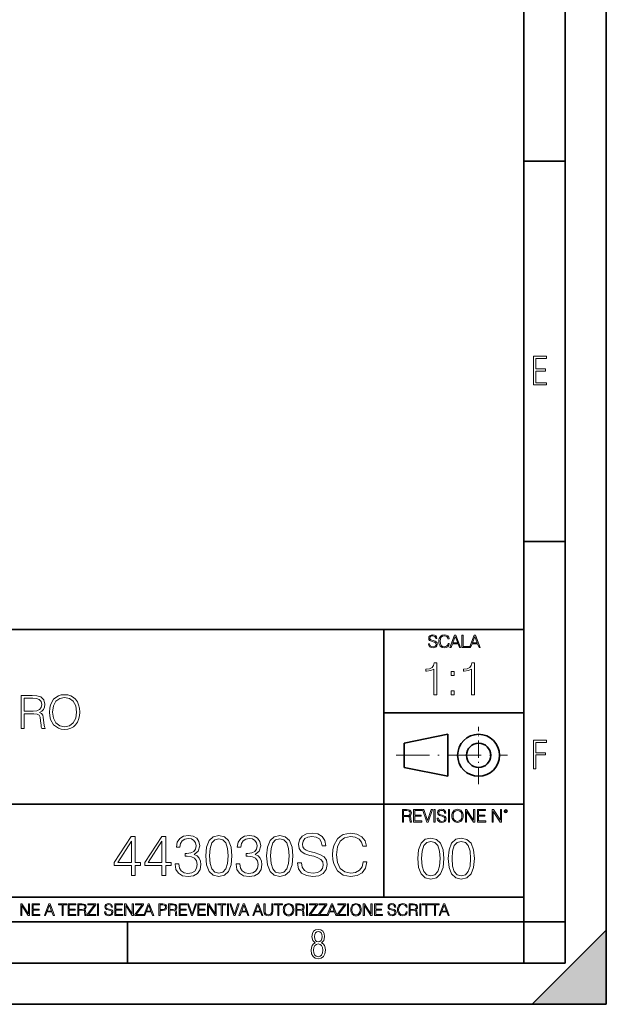
# Model space of a CAD drawing. Extents: x 0 to 420, y 0 to 297.
# Drawn here: x 349 to 420, y 0 to 120 of the extents above; entities that cross this region are included whole.
import ezdxf

# ---------------------------------------------------------------- set-up
doc = ezdxf.new("R2010")
doc.units = 0
doc.linetypes.add('DASHDOT', pattern=[18.5, 12, -3, 0.5, -3])

msp = doc.modelspace()

# ---------------------------------------------------------------- linework, layer by layer
at = {"color": 7, "lineweight": 35}
for p, q in [((420, 0), (420, 297)), ((420, 0), (420, 297)), ((415, 4.99976), (415, 292)), ((410, 9.99976), (410, 287)), ((410, 102.333), (415, 102.333)), ((410, 56.166401), (415, 56.166401)), ((234.999802, 45.500252), (410, 45.500252)), ((393, 13.00025), (393, 45.500252)), ((393, 35.384029), (410, 35.384029)), ((395.458008, 31.689131), (400.769989, 32.769131)), ((400.769989, 27.67433), (400.769989, 32.769131)), ((395.458008, 28.75433), (395.458008, 31.689131)), ((395.458008, 28.75433), (400.769989, 27.67433)), ((254.999802, 24.300249), (410, 24.300249)), ((234.999802, 13.00025), (410, 13.00025)), ((25.000401, 9.99976), (410, 9.99976)), ((234.999802, 10.00025), (410, 10.00025)), ((361.875, 4.99976), (361.875, 9.99976)), ((410, 9.99976), (415, 9.99976)), ((410, 4.99976), (410, 9.99976)), ((411, 0), (420, 9)), ((420, 0), (420, 9)), ((267.5, 4.99976), (415, 4.99976)), ((0, 0), (420, 0)), ((0, 0), (420, 0)), ((411, 0), (420, 0))]:
    msp.add_line(p, q, dxfattribs=at)
at = {"color": 7, "linetype": 'DASHDOT', "lineweight": 18, "ltscale": 0.173997}
msp.add_line((404.497986, 26.70113), (404.497986, 33.66103), dxfattribs=at)
at = {"color": 7, "linetype": 'DASHDOT', "lineweight": 18, "ltscale": 0.338425}
msp.add_line((394.484009, 30.221729), (408.020996, 30.221729), dxfattribs=at)
at = {"color": 7, "lineweight": 18}
for points in [[(411.14386, 75.172127), (412.75058, 75.172127), (412.75058, 75.444611), (411.43515, 75.444611), (411.43515, 76.868103), (412.619019, 76.868103), (412.619019, 77.135887), (411.43515, 77.135887), (411.43515, 78.399643), (412.75058, 78.399643), (412.75058, 78.672127), (411.14386, 78.672127)], [(398.408203, 43.764439), (398.408203, 43.754005), (398.443665, 43.545383), (398.552155, 43.393089), (398.727417, 43.301292), (398.967316, 43.267914), (399.18219, 43.29921), (399.34494, 43.384743), (399.447144, 43.520348), (399.484711, 43.701851), (399.455505, 43.862492), (399.369965, 43.98349), (399.223938, 44.0732), (399.013214, 44.142044), (398.837982, 44.185856), (398.723236, 44.223408), (398.646027, 44.275562), (398.600159, 44.346497), (398.585541, 44.442463), (398.606415, 44.561378), (398.673157, 44.651085), (398.781647, 44.705326), (398.929779, 44.726189), (399.084137, 44.703239), (399.200989, 44.638569), (399.271912, 44.534256), (399.299042, 44.392391), (399.440887, 44.392391), (399.403351, 44.584328), (399.303192, 44.728275), (399.146729, 44.817986), (398.936035, 44.849277), (398.729492, 44.817986), (398.575104, 44.736622), (398.477051, 44.60936), (398.443665, 44.446636), (398.468719, 44.288082), (398.543823, 44.177509), (398.671082, 44.098236), (398.85257, 44.039822), (398.994446, 44.004353), (399.150909, 43.954285), (399.259399, 43.893784), (399.321991, 43.808247), (399.342834, 43.687248), (399.31781, 43.564159), (399.244781, 43.47028), (399.12796, 43.409779), (398.969421, 43.391003), (398.789978, 43.416039), (398.658569, 43.489056), (398.577209, 43.605885), (398.550079, 43.764439)], [(400.796936, 43.799904), (400.755219, 43.626747), (400.661346, 43.497398), (400.521576, 43.418121), (400.342133, 43.391003), (400.125183, 43.434814), (399.962463, 43.564159), (399.858154, 43.776955), (399.822662, 44.064854), (399.858154, 44.348583), (399.960358, 44.555119), (400.121002, 44.682381), (400.337982, 44.726189), (400.509033, 44.701157), (400.644653, 44.630222), (400.738525, 44.517567), (400.782349, 44.371529), (400.917938, 44.371529), (400.867889, 44.567635), (400.748962, 44.717846), (400.56955, 44.813812), (400.337982, 44.849277), (400.066772, 44.795036), (399.954102, 44.730362), (399.858154, 44.640656), (399.726715, 44.394478), (399.691254, 44.23801), (399.680817, 44.062767), (399.691254, 43.883354), (399.726715, 43.726887), (399.856049, 43.476536), (400.062592, 43.320068), (400.333801, 43.267914), (400.57373, 43.305466), (400.757294, 43.407692), (400.878296, 43.574589), (400.932556, 43.799904)], [(401.020172, 43.309639), (401.164124, 43.309639), (401.335205, 43.768608), (402.011139, 43.768608), (402.180115, 43.309639), (402.324066, 43.309639), (401.754517, 44.809639), (401.589722, 44.809639)], [(401.381104, 43.891697), (401.671082, 44.663601), (401.963135, 43.891697)], [(402.482605, 43.309639), (403.390137, 43.309639), (403.390137, 43.432728), (402.6203, 43.432728), (402.6203, 44.809639), (402.482605, 44.809639)], [(403.390137, 43.309639), (403.534088, 43.309639), (403.705139, 43.768608), (404.381104, 43.768608), (404.550079, 43.309639), (404.694031, 43.309639), (404.124481, 44.809639), (403.959656, 44.809639)], [(403.751038, 43.891697), (404.041046, 44.663601), (404.333099, 43.891697)], [(399.073181, 37.566906), (399.440369, 37.566906), (399.440369, 41.455639), (399.117706, 41.455639), (399.034241, 41.105152), (398.850647, 40.865932), (398.544678, 40.726849), (398.132996, 40.687908), (398.110748, 40.687908), (398.110748, 40.448685), (398.166382, 40.448685), (398.711578, 40.498756), (399.073181, 40.665653)], [(403.640656, 37.566906), (404.007812, 37.566906), (404.007812, 41.455639), (403.68515, 41.455639), (403.601685, 41.105152), (403.418121, 40.865932), (403.112122, 40.726849), (402.700439, 40.687908), (402.678192, 40.687908), (402.678192, 40.448685), (402.733826, 40.448685), (403.279022, 40.498756), (403.640656, 40.665653)], [(401.176117, 39.903484), (401.543274, 39.903484), (401.543274, 40.398617), (401.176117, 40.398617)], [(348.996613, 33.476517), (349.3638, 33.476517), (349.3638, 35.267895), (350.532074, 35.267895), (350.927063, 35.228951), (351.16629, 35.095432), (351.288696, 34.833958), (351.349884, 34.41671), (351.394409, 33.888199), (351.427765, 33.637852), (351.483398, 33.476517), (351.889526, 33.476517), (351.889526, 33.53215), (351.806091, 33.660107), (351.761566, 33.899326), (351.711487, 34.50016), (351.672546, 34.83952), (351.60022, 35.100994), (351.455597, 35.295712), (351.210815, 35.42923), (351.483398, 35.573875), (351.68924, 35.785278), (351.811646, 36.069008), (351.85614, 36.413929), (351.72818, 36.948006), (351.366577, 37.315182), (350.899261, 37.454262), (350.331818, 37.476517), (348.996613, 37.476517)], [(349.3638, 35.596127), (349.3638, 37.148285), (350.404114, 37.148285), (350.838074, 37.12603), (351.177429, 37.009201), (351.394409, 36.753288), (351.477844, 36.402802), (351.411072, 36.030064), (351.221924, 35.779716), (350.893707, 35.635071), (350.426392, 35.596127)], [(352.423584, 35.473736), (352.451416, 35.000854), (352.551544, 34.589172), (352.918732, 33.927143), (353.497314, 33.509895), (353.853363, 33.404194), (354.253906, 33.36525), (354.648926, 33.404194), (355.004974, 33.509895), (355.322083, 33.682358), (355.589111, 33.927143), (355.800507, 34.227558), (355.956299, 34.589172), (356.050873, 35.000854), (356.089813, 35.473736), (356.056427, 35.941051), (355.956299, 36.352734), (355.800507, 36.714348), (355.589111, 37.020329), (355.322083, 37.259548), (355.004974, 37.432011), (354.648926, 37.543278), (354.253906, 37.582218), (353.853363, 37.543278), (353.497314, 37.432011), (353.18576, 37.259548), (352.918732, 37.020329), (352.551544, 36.352734), (352.451416, 35.935486)], [(352.80191, 35.473736), (352.907593, 36.219215), (353.202454, 36.781105), (353.664215, 37.131592), (354.253906, 37.253986), (354.849182, 37.131592), (355.305389, 36.781105), (355.605804, 36.224777), (355.711487, 35.473736), (355.605804, 34.717129), (355.305389, 34.160801), (354.849182, 33.810314), (354.253906, 33.693485), (353.658661, 33.810314), (353.202454, 34.160801), (352.902039, 34.717129)], [(401.176117, 37.566906), (401.543274, 37.566906), (401.543274, 38.062038), (401.176117, 38.062038)], [(411.14386, 28.569124), (411.43515, 28.569124), (411.43515, 30.265097), (412.619019, 30.265097), (412.619019, 30.532883), (411.43515, 30.532883), (411.43515, 31.79664), (412.75058, 31.79664), (412.75058, 32.069122), (411.14386, 32.069122)], [(395.266907, 22.126818), (395.404602, 22.126818), (395.404602, 22.798584), (395.842712, 22.798584), (395.990814, 22.783981), (396.080536, 22.733912), (396.126434, 22.635859), (396.149384, 22.479391), (396.166077, 22.281199), (396.178589, 22.187319), (396.199463, 22.126818), (396.351746, 22.126818), (396.351746, 22.14768), (396.320465, 22.195663), (396.303772, 22.285372), (396.284973, 22.510685), (396.270386, 22.637943), (396.243256, 22.735996), (396.189026, 22.809015), (396.097229, 22.859085), (396.199463, 22.913326), (396.276642, 22.992603), (396.32254, 23.099001), (396.339233, 23.228348), (396.291229, 23.428625), (396.15564, 23.566317), (395.980408, 23.618473), (395.767609, 23.626818), (395.266907, 23.626818)], [(395.404602, 22.921671), (395.404602, 23.503731), (395.794708, 23.503731), (395.957458, 23.495384), (396.084717, 23.451574), (396.166077, 23.355608), (396.197357, 23.224174), (396.172333, 23.084398), (396.10141, 22.990517), (395.978302, 22.936275), (395.80307, 22.921671)], [(396.616699, 22.126818), (397.624359, 22.126818), (397.624359, 22.249905), (396.754395, 22.249905), (396.754395, 22.836136), (397.526306, 22.836136), (397.526306, 22.959225), (396.754395, 22.959225), (396.754395, 23.503731), (397.599304, 23.503731), (397.599304, 23.626818), (396.616699, 23.626818)], [(398.231445, 22.126818), (398.379547, 22.126818), (398.899017, 23.626818), (398.759247, 23.626818), (398.306549, 22.302061), (397.853821, 23.626818), (397.709869, 23.626818)], [(399.07428, 22.126818), (399.211975, 22.126818), (399.211975, 23.626818), (399.07428, 23.626818)], [(399.48526, 22.581615), (399.48526, 22.571184), (399.520721, 22.362562), (399.629211, 22.210266), (399.804443, 22.118473), (400.044373, 22.085093), (400.259247, 22.116386), (400.421967, 22.201921), (400.5242, 22.337526), (400.561768, 22.51903), (400.532562, 22.679668), (400.447021, 22.800671), (400.300964, 22.890379), (400.090271, 22.959225), (399.915039, 23.003035), (399.800293, 23.040586), (399.723083, 23.092743), (399.677185, 23.163673), (399.662598, 23.259642), (399.683441, 23.378555), (399.750214, 23.468264), (399.858704, 23.522507), (400.006836, 23.543369), (400.161194, 23.52042), (400.278046, 23.455748), (400.348969, 23.351435), (400.376099, 23.209572), (400.517944, 23.209572), (400.480408, 23.401505), (400.380249, 23.545454), (400.223785, 23.635162), (400.013092, 23.666456), (399.806549, 23.635162), (399.652161, 23.553799), (399.554108, 23.42654), (399.520721, 23.263813), (399.545776, 23.105261), (399.62088, 22.99469), (399.748138, 22.915413), (399.929626, 22.856998), (400.071503, 22.821533), (400.227966, 22.771463), (400.336456, 22.710962), (400.399017, 22.625427), (400.419891, 22.504425), (400.394867, 22.381338), (400.321838, 22.287458), (400.205017, 22.226957), (400.046448, 22.208181), (399.867035, 22.233215), (399.735596, 22.306234), (399.654236, 22.423063), (399.627136, 22.581615)], [(400.832977, 22.126818), (400.970673, 22.126818), (400.970673, 23.626818), (400.832977, 23.626818)], [(401.252289, 22.875774), (401.262726, 22.698444), (401.300293, 22.544064), (401.437988, 22.295803), (401.654938, 22.139336), (401.788452, 22.099697), (401.93866, 22.085093), (402.086792, 22.099697), (402.220306, 22.139336), (402.339233, 22.204008), (402.439362, 22.295803), (402.518646, 22.408459), (402.577057, 22.544064), (402.612518, 22.698444), (402.627136, 22.875774), (402.614624, 23.051018), (402.577057, 23.205399), (402.518646, 23.341003), (402.439362, 23.455748), (402.339233, 23.545454), (402.220306, 23.610128), (402.086792, 23.651852), (401.93866, 23.666456), (401.788452, 23.651852), (401.654938, 23.610128), (401.538116, 23.545454), (401.437988, 23.455748), (401.300293, 23.205399), (401.262726, 23.048931)], [(401.394165, 22.875774), (401.433807, 23.155329), (401.544373, 23.366039), (401.717529, 23.497471), (401.93866, 23.543369), (402.161896, 23.497471), (402.332977, 23.366039), (402.445618, 23.157415), (402.48526, 22.875774), (402.445618, 22.592047), (402.332977, 22.383425), (402.161896, 22.251991), (401.93866, 22.208181), (401.715454, 22.251991), (401.544373, 22.383425), (401.431702, 22.592047)], [(402.89624, 22.126818), (403.033936, 22.126818), (403.033936, 23.414022), (403.87677, 22.126818), (404.029083, 22.126818), (404.029083, 23.626818), (403.891388, 23.626818), (403.891388, 22.339613), (403.048553, 23.626818), (402.89624, 23.626818)], [(404.36496, 22.126818), (405.37262, 22.126818), (405.37262, 22.249905), (404.502655, 22.249905), (404.502655, 22.836136), (405.274567, 22.836136), (405.274567, 22.959225), (404.502655, 22.959225), (404.502655, 23.503731), (405.347565, 23.503731), (405.347565, 23.626818), (404.36496, 23.626818)], [(406.148682, 22.126818), (406.286377, 22.126818), (406.286377, 23.414022), (407.129211, 22.126818), (407.281494, 22.126818), (407.281494, 23.626818), (407.143829, 23.626818), (407.143829, 22.339613), (406.300964, 23.626818), (406.148682, 23.626818)], [(407.596527, 23.428625), (407.611145, 23.351435), (407.652863, 23.288849), (407.792633, 23.232519), (407.932404, 23.288849), (407.974121, 23.351435), (407.990814, 23.428625), (407.974121, 23.503731), (407.932404, 23.568403), (407.867737, 23.610128), (407.792633, 23.626818), (407.715454, 23.610128), (407.652863, 23.568403)], [(407.692505, 23.430712), (407.72171, 23.501644), (407.792633, 23.532938), (407.861481, 23.501644), (407.892761, 23.430712), (407.863556, 23.359779), (407.792633, 23.330572), (407.719604, 23.357695)], [(362.371796, 15.645361), (362.83075, 15.645361), (362.83075, 16.848421), (363.470551, 16.848421), (363.470551, 17.216988), (362.83075, 17.216988), (362.83075, 20.367197), (362.337006, 20.367197), (360.278595, 17.216988), (360.278595, 16.848421), (362.371796, 16.848421)], [(366.071381, 15.645361), (366.530334, 15.645361), (366.530334, 16.848421), (367.170105, 16.848421), (367.170105, 17.216988), (366.530334, 17.216988), (366.530334, 20.367197), (366.036591, 20.367197), (363.97818, 17.216988), (363.97818, 16.848421), (366.071381, 16.848421)], [(367.663849, 17.036182), (367.663849, 17.022274), (367.768158, 16.382496), (368.081116, 15.909616), (368.57486, 15.61059), (369.242432, 15.506279), (369.88916, 15.61059), (370.382904, 15.895709), (370.695862, 16.354679), (370.807129, 16.959686), (370.751495, 17.390841), (370.591553, 17.745501), (370.334229, 18.009756), (369.979584, 18.183609), (370.480286, 18.607809), (370.654114, 19.247585), (370.556763, 19.76219), (370.285553, 20.158573), (369.847443, 20.415874), (369.277222, 20.506279), (368.679169, 20.401966), (368.227142, 20.123802), (367.935059, 19.664833), (367.816864, 19.059826), (368.248016, 19.059826), (368.324493, 19.511843), (368.526184, 19.852592), (368.839111, 20.061216), (369.270264, 20.137711), (369.65274, 20.068171), (369.951752, 19.887363), (370.146484, 19.602245), (370.216003, 19.247585), (370.139526, 18.837294), (369.92395, 18.552176), (369.562317, 18.371368), (369.075531, 18.315737), (368.901703, 18.322691), (368.901703, 17.968031), (369.110321, 17.974985), (369.645782, 17.912399), (370.028259, 17.724638), (370.257751, 17.411703), (370.334229, 16.973595), (370.257751, 16.507669), (370.042175, 16.159966), (369.6875, 15.944387), (369.21463, 15.874846), (368.762604, 15.951342), (368.421844, 16.180826), (368.206268, 16.54244), (368.136749, 17.036182)], [(371.37735, 18.009756), (371.481659, 16.924915), (371.787628, 16.139103), (372.28833, 15.666224), (372.969849, 15.506279), (373.644379, 15.659269), (374.152039, 16.139103), (374.458008, 16.917961), (374.569275, 18.002802), (374.458008, 19.080688), (374.152039, 19.866501), (373.644379, 20.33938), (372.969849, 20.506279), (372.28833, 20.346334), (371.787628, 19.873455), (371.481659, 19.087643)], [(375.063019, 17.036182), (375.063019, 17.022274), (375.167328, 16.382496), (375.480286, 15.909616), (375.973999, 15.61059), (376.641602, 15.506279), (377.28833, 15.61059), (377.782074, 15.895709), (378.095001, 16.354679), (378.206268, 16.959686), (378.150635, 17.390841), (377.990692, 17.745501), (377.733398, 18.009756), (377.378754, 18.183609), (377.879425, 18.607809), (378.053284, 19.247585), (377.955933, 19.76219), (377.684723, 20.158573), (377.246613, 20.415874), (376.676392, 20.506279), (376.078308, 20.401966), (375.626312, 20.123802), (375.334229, 19.664833), (375.216003, 19.059826), (375.647156, 19.059826), (375.723663, 19.511843), (375.925323, 19.852592), (376.238281, 20.061216), (376.669434, 20.137711), (377.05191, 20.068171), (377.350922, 19.887363), (377.545654, 19.602245), (377.615173, 19.247585), (377.538696, 18.837294), (377.32312, 18.552176), (376.961487, 18.371368), (376.474701, 18.315737), (376.300842, 18.322691), (376.300842, 17.968031), (376.509491, 17.974985), (377.044952, 17.912399), (377.427429, 17.724638), (377.656921, 17.411703), (377.733398, 16.973595), (377.656921, 16.507669), (377.441315, 16.159966), (377.08667, 15.944387), (376.6138, 15.874846), (376.161774, 15.951342), (375.821014, 16.180826), (375.605438, 16.54244), (375.535889, 17.036182)], [(378.77652, 18.009756), (378.880829, 16.924915), (379.186798, 16.139103), (379.6875, 15.666224), (380.369019, 15.506279), (381.043549, 15.659269), (381.551208, 16.139103), (381.857178, 16.917961), (381.968445, 18.002802), (381.857178, 19.080688), (381.551208, 19.866501), (381.043549, 20.33938), (380.369019, 20.506279), (379.6875, 20.346334), (379.186798, 19.873455), (378.880829, 19.087643)], [(382.531738, 17.161356), (382.531738, 17.126585), (382.649963, 16.431175), (383.011566, 15.923525), (383.595703, 15.617544), (384.395447, 15.506279), (385.111694, 15.61059), (385.654114, 15.895709), (385.994873, 16.347725), (386.120056, 16.952732), (386.022705, 17.488197), (385.737579, 17.891537), (385.250793, 18.190563), (384.548431, 18.420048), (383.964264, 18.566084), (383.581787, 18.691257), (383.324493, 18.86511), (383.171509, 19.101551), (383.122833, 19.421438), (383.192383, 19.817822), (383.414917, 20.116848), (383.77652, 20.297655), (384.270264, 20.367197), (384.784851, 20.290701), (385.174286, 20.075125), (385.410736, 19.727419), (385.501129, 19.254539), (385.973999, 19.254539), (385.848846, 19.894318), (385.515045, 20.374151), (384.993469, 20.673178), (384.291107, 20.777489), (383.602661, 20.673178), (383.088074, 20.401966), (382.76123, 19.977768), (382.649963, 19.435347), (382.733398, 18.906836), (382.983765, 18.538267), (383.407959, 18.274012), (384.01297, 18.079296), (384.48584, 17.961077), (385.007385, 17.794178), (385.369019, 17.59251), (385.577637, 17.307392), (385.647156, 16.904053), (385.563721, 16.493761), (385.320312, 16.180826), (384.930908, 15.979157), (384.402374, 15.916571), (383.804321, 16.000021), (383.366211, 16.243414), (383.095001, 16.632843), (383.004608, 17.161356)], [(390.494171, 17.279575), (390.355103, 16.702385), (390.042175, 16.271231), (389.576233, 16.006975), (388.97818, 15.916571), (388.254944, 16.062607), (387.712524, 16.493761), (387.364838, 17.203079), (387.246613, 18.162746), (387.364838, 19.108503), (387.705597, 19.796961), (388.241058, 20.221161), (388.964264, 20.367197), (389.534515, 20.283749), (389.986542, 20.047308), (390.299469, 19.671787), (390.445496, 19.184999), (390.897522, 19.184999), (390.730621, 19.838684), (390.334229, 20.33938), (389.736176, 20.659269), (388.964264, 20.777489), (388.060242, 20.596682), (387.684723, 20.381105), (387.364838, 20.082079), (386.926727, 19.261494), (386.808502, 18.739937), (386.773743, 18.155792), (386.808502, 17.557739), (386.926727, 17.036182), (387.35788, 16.201689), (388.046326, 15.680132), (388.950378, 15.506279), (389.750092, 15.631453), (390.362061, 15.972204), (390.765381, 16.528532), (390.946198, 17.279575)], [(362.371796, 17.216988), (360.695862, 17.216988), (362.371796, 19.790007)], [(366.071381, 17.216988), (364.395447, 17.216988), (366.071381, 19.790007)], [(371.85022, 18.009756), (371.912811, 18.927698), (372.121429, 19.581383), (372.469147, 19.96386), (372.969849, 20.095987), (373.463593, 19.96386), (373.818237, 19.581383), (374.026855, 18.927698), (374.096405, 18.009756), (374.026855, 17.077906), (373.818237, 16.431175), (373.463593, 16.041744), (372.969849, 15.916571), (372.469147, 16.041744), (372.121429, 16.431175), (371.912811, 17.08486)], [(379.24939, 18.009756), (379.311981, 18.927698), (379.520599, 19.581383), (379.868317, 19.96386), (380.369019, 20.095987), (380.862732, 19.96386), (381.217407, 19.581383), (381.426025, 18.927698), (381.495575, 18.009756), (381.426025, 17.077906), (381.217407, 16.431175), (380.862732, 16.041744), (380.369019, 15.916571), (379.868317, 16.041744), (379.520599, 16.431175), (379.311981, 17.08486)], [(397.108978, 17.688559), (397.213287, 16.603718), (397.519287, 15.817904), (398.019989, 15.345026), (398.701477, 15.185081), (399.376038, 15.338072), (399.883667, 15.817904), (400.189667, 16.596764), (400.300934, 17.681604), (400.189667, 18.759491), (399.883667, 19.545303), (399.376038, 20.018183), (398.701477, 20.185081), (398.019989, 20.025137), (397.519287, 19.552258), (397.213287, 18.766445)], [(397.581879, 17.688559), (397.64444, 18.606501), (397.853088, 19.260185), (398.200775, 19.642662), (398.701477, 19.77479), (399.195221, 19.642662), (399.549866, 19.260185), (399.758514, 18.606501), (399.828033, 17.688559), (399.758514, 16.756708), (399.549866, 16.109978), (399.195221, 15.720548), (398.701477, 15.595373), (398.200775, 15.720548), (397.853088, 16.109978), (397.64444, 16.763662)], [(400.808563, 17.688559), (400.912872, 16.603718), (401.218872, 15.817904), (401.719543, 15.345026), (402.401062, 15.185081), (403.075592, 15.338072), (403.583252, 15.817904), (403.889221, 16.596764), (404.000488, 17.681604), (403.889221, 18.759491), (403.583252, 19.545303), (403.075592, 20.018183), (402.401062, 20.185081), (401.719543, 20.025137), (401.218872, 19.552258), (400.912872, 18.766445)], [(401.281433, 17.688559), (401.344025, 18.606501), (401.552673, 19.260185), (401.90036, 19.642662), (402.401062, 19.77479), (402.894806, 19.642662), (403.249451, 19.260185), (403.458069, 18.606501), (403.527618, 17.688559), (403.458069, 16.756708), (403.249451, 16.109978), (402.894806, 15.720548), (402.401062, 15.595373), (401.90036, 15.720548), (401.552673, 16.109978), (401.344025, 16.763662)], [(348.930328, 10.781829), (349.058838, 10.781829), (349.058838, 11.98322), (349.84549, 10.781829), (349.98761, 10.781829), (349.98761, 12.181828), (349.859131, 12.181828), (349.859131, 10.980438), (349.072449, 12.181828), (348.930328, 12.181828)], [(350.301117, 10.781829), (351.241577, 10.781829), (351.241577, 10.89671), (350.429626, 10.89671), (350.429626, 11.443859), (351.150085, 11.443859), (351.150085, 11.558742), (350.429626, 11.558742), (350.429626, 12.066947), (351.218231, 12.066947), (351.218231, 12.181828), (350.301117, 12.181828)], [(351.800415, 10.781829), (351.934784, 10.781829), (352.094452, 11.210201), (352.725311, 11.210201), (352.883026, 10.781829), (353.017395, 10.781829), (352.485809, 12.181828), (352.332001, 12.181828)], [(352.137268, 11.325084), (352.407928, 12.045528), (352.680542, 11.325084)], [(353.950073, 10.781829), (354.078583, 10.781829), (354.078583, 12.066947), (354.51474, 12.066947), (354.51474, 12.181828), (353.513916, 12.181828), (353.513916, 12.066947), (353.950073, 12.066947)], [(354.688049, 10.781829), (355.62851, 10.781829), (355.62851, 10.89671), (354.816559, 10.89671), (354.816559, 11.443859), (355.536987, 11.443859), (355.536987, 11.558742), (354.816559, 11.558742), (354.816559, 12.066947), (355.605133, 12.066947), (355.605133, 12.181828), (354.688049, 12.181828)], [(355.866058, 10.781829), (355.994568, 10.781829), (355.994568, 11.408811), (356.403473, 11.408811), (356.541718, 11.395181), (356.625458, 11.348449), (356.668274, 11.256933), (356.689697, 11.110897), (356.705292, 10.925918), (356.71698, 10.838296), (356.73645, 10.781829), (356.878571, 10.781829), (356.878571, 10.8013), (356.849365, 10.846085), (356.833801, 10.929812), (356.816284, 11.140104), (356.802643, 11.258881), (356.777344, 11.350396), (356.726685, 11.418547), (356.641022, 11.465278), (356.73645, 11.515904), (356.808472, 11.589895), (356.851318, 11.6892), (356.866882, 11.809923), (356.822113, 11.99685), (356.695557, 12.125361), (356.531982, 12.17404), (356.333374, 12.181828), (355.866058, 12.181828)], [(355.994568, 11.523693), (355.994568, 12.066947), (356.358704, 12.066947), (356.510559, 12.059158), (356.629333, 12.018269), (356.705292, 11.928699), (356.734497, 11.806029), (356.711121, 11.67557), (356.644928, 11.587949), (356.530029, 11.537323), (356.366486, 11.523693)], [(357.003204, 10.781829), (358.042969, 10.781829), (358.042969, 10.89671), (357.15509, 10.89671), (358.029358, 12.070842), (358.029358, 12.181828), (357.069397, 12.181828), (357.069397, 12.066947), (357.86969, 12.066947), (357.003204, 10.900605)], [(358.24353, 10.781829), (358.37204, 10.781829), (358.37204, 12.181828), (358.24353, 12.181828)], [(359.113892, 11.206307), (359.113892, 11.196571), (359.147003, 11.001857), (359.24826, 10.859715), (359.411804, 10.77404), (359.635742, 10.742886), (359.836304, 10.772093), (359.988159, 10.851926), (360.083588, 10.978491), (360.118622, 11.147893), (360.09137, 11.297823), (360.011536, 11.410758), (359.875244, 11.494485), (359.678589, 11.558742), (359.515015, 11.599631), (359.407898, 11.63468), (359.335876, 11.683359), (359.29303, 11.749562), (359.279419, 11.83913), (359.298889, 11.950118), (359.361176, 12.033846), (359.462433, 12.084472), (359.600677, 12.103943), (359.744781, 12.082524), (359.853821, 12.022162), (359.920013, 11.924806), (359.945312, 11.792399), (360.077728, 11.792399), (360.042694, 11.971537), (359.949219, 12.10589), (359.803192, 12.189617), (359.606537, 12.218824), (359.413757, 12.189617), (359.269653, 12.113679), (359.178162, 11.994903), (359.147003, 11.843025), (359.170349, 11.695042), (359.240479, 11.591843), (359.359253, 11.517851), (359.528625, 11.463331), (359.661041, 11.430229), (359.807068, 11.383498), (359.908325, 11.32703), (359.966736, 11.247197), (359.986206, 11.134263), (359.96286, 11.019381), (359.894714, 10.931759), (359.785675, 10.875292), (359.637695, 10.857768), (359.470215, 10.881133), (359.347565, 10.949284), (359.271606, 11.058324), (359.246307, 11.206307)], [(360.362, 10.781829), (361.30249, 10.781829), (361.30249, 10.89671), (360.49054, 10.89671), (360.49054, 11.443859), (361.210968, 11.443859), (361.210968, 11.558742), (360.49054, 11.558742), (360.49054, 12.066947), (361.279114, 12.066947), (361.279114, 12.181828), (360.362, 12.181828)], [(361.540039, 10.781829), (361.668549, 10.781829), (361.668549, 11.98322), (362.4552, 10.781829), (362.597351, 10.781829), (362.597351, 12.181828), (362.468842, 12.181828), (362.468842, 10.980438), (361.68219, 12.181828), (361.540039, 12.181828)], [(362.788177, 10.781829), (363.827942, 10.781829), (363.827942, 10.89671), (362.940063, 10.89671), (363.814331, 12.070842), (363.814331, 12.181828), (362.85437, 12.181828), (362.85437, 12.066947), (363.654663, 12.066947), (362.788177, 10.900605)], [(363.853271, 10.781829), (363.98761, 10.781829), (364.147278, 11.210201), (364.778137, 11.210201), (364.935852, 10.781829), (365.070221, 10.781829), (364.538635, 12.181828), (364.384827, 12.181828)], [(364.190125, 11.325084), (364.460754, 12.045528), (364.733368, 11.325084)], [(365.704987, 10.781829), (365.833496, 10.781829), (365.833496, 11.389339), (366.131409, 11.389339), (366.359253, 11.412705), (366.522797, 11.486697), (366.620148, 11.611315), (366.653259, 11.788505), (366.624023, 11.959854), (366.536438, 12.082524), (366.394287, 12.156516), (366.193726, 12.181828), (365.704987, 12.181828)], [(365.833496, 11.504221), (365.833496, 12.066947), (366.187866, 12.066947), (366.335876, 12.049423), (366.439087, 11.998796), (366.49942, 11.913122), (366.520844, 11.790452), (366.495544, 11.656098), (366.425415, 11.568477), (366.304718, 11.517851), (366.133362, 11.504221)], [(366.881073, 10.781829), (367.009583, 10.781829), (367.009583, 11.408811), (367.418488, 11.408811), (367.556732, 11.395181), (367.640442, 11.348449), (367.683289, 11.256933), (367.704712, 11.110897), (367.720276, 10.925918), (367.731995, 10.838296), (367.751465, 10.781829), (367.893585, 10.781829), (367.893585, 10.8013), (367.86438, 10.846085), (367.848816, 10.929812), (367.831299, 11.140104), (367.817627, 11.258881), (367.792328, 11.350396), (367.741699, 11.418547), (367.656036, 11.465278), (367.751465, 11.515904), (367.823486, 11.589895), (367.866333, 11.6892), (367.881897, 11.809923), (367.837097, 11.99685), (367.710571, 12.125361), (367.546997, 12.17404), (367.348389, 12.181828), (366.881073, 12.181828)], [(367.009583, 11.523693), (367.009583, 12.066947), (367.373718, 12.066947), (367.525574, 12.059158), (367.644348, 12.018269), (367.720276, 11.928699), (367.749512, 11.806029), (367.726135, 11.67557), (367.659912, 11.587949), (367.545044, 11.537323), (367.38147, 11.523693)], [(368.140869, 10.781829), (369.08136, 10.781829), (369.08136, 10.89671), (368.269409, 10.89671), (368.269409, 11.443859), (368.989838, 11.443859), (368.989838, 11.558742), (368.269409, 11.558742), (368.269409, 12.066947), (369.057983, 12.066947), (369.057983, 12.181828), (368.140869, 12.181828)], [(369.647949, 10.781829), (369.786224, 10.781829), (370.271057, 12.181828), (370.140594, 12.181828), (369.718079, 10.94539), (369.295532, 12.181828), (369.161194, 12.181828)], [(370.424896, 10.781829), (371.365356, 10.781829), (371.365356, 10.89671), (370.553406, 10.89671), (370.553406, 11.443859), (371.273865, 11.443859), (371.273865, 11.558742), (370.553406, 11.558742), (370.553406, 12.066947), (371.34198, 12.066947), (371.34198, 12.181828), (370.424896, 12.181828)], [(371.602905, 10.781829), (371.731445, 10.781829), (371.731445, 11.98322), (372.518066, 10.781829), (372.660217, 10.781829), (372.660217, 12.181828), (372.531708, 12.181828), (372.531708, 10.980438), (371.745056, 12.181828), (371.602905, 12.181828)], [(373.271606, 10.781829), (373.400146, 10.781829), (373.400146, 12.066947), (373.836304, 12.066947), (373.836304, 12.181828), (372.835449, 12.181828), (372.835449, 12.066947), (373.271606, 12.066947)], [(374.019348, 10.781829), (374.147827, 10.781829), (374.147827, 12.181828), (374.019348, 12.181828)], [(374.80011, 10.781829), (374.938385, 10.781829), (375.423218, 12.181828), (375.292755, 12.181828), (374.870239, 10.94539), (374.447693, 12.181828), (374.313354, 12.181828)], [(375.41156, 10.781829), (375.545898, 10.781829), (375.705566, 11.210201), (376.336426, 11.210201), (376.494141, 10.781829), (376.62851, 10.781829), (376.096924, 12.181828), (375.943115, 12.181828)], [(375.748413, 11.325084), (376.019043, 12.045528), (376.291656, 11.325084)], [(377.097778, 10.781829), (377.232117, 10.781829), (377.391785, 11.210201), (378.022675, 11.210201), (378.180389, 10.781829), (378.314758, 10.781829), (377.783173, 12.181828), (377.629333, 12.181828)], [(377.434631, 11.325084), (377.705292, 12.045528), (377.977905, 11.325084)], [(378.453003, 12.181828), (378.453003, 11.282246), (378.486084, 11.046641), (378.585388, 10.877239), (378.750916, 10.777935), (378.984558, 10.742886), (379.216278, 10.777935), (379.381775, 10.877239), (379.483032, 11.046641), (379.518066, 11.282246), (379.518066, 12.181828), (379.389587, 12.181828), (379.389587, 11.29977), (379.366211, 11.103108), (379.294159, 10.964861), (379.169556, 10.88308), (378.984558, 10.857768), (378.797638, 10.88308), (378.673035, 10.964861), (378.602905, 11.103108), (378.581512, 11.29977), (378.581512, 12.181828)], [(380.117798, 10.781829), (380.246338, 10.781829), (380.246338, 12.066947), (380.682495, 12.066947), (380.682495, 12.181828), (379.681641, 12.181828), (379.681641, 12.066947), (380.117798, 12.066947)], [(380.79541, 11.480855), (380.805176, 11.315348), (380.84021, 11.171259), (380.968719, 10.939548), (381.171204, 10.793511), (381.295837, 10.756516), (381.436035, 10.742886), (381.57428, 10.756516), (381.698914, 10.793511), (381.809875, 10.853873), (381.903351, 10.939548), (381.977356, 11.044694), (382.03186, 11.171259), (382.064941, 11.315348), (382.078613, 11.480855), (382.066895, 11.644416), (382.03186, 11.788505), (381.977356, 11.91507), (381.903351, 12.022162), (381.809875, 12.10589), (381.698914, 12.166252), (381.57428, 12.205194), (381.436035, 12.218824), (381.295837, 12.205194), (381.171204, 12.166252), (381.062195, 12.10589), (380.968719, 12.022162), (380.84021, 11.788505), (380.805176, 11.642468)], [(380.927826, 11.480855), (380.964844, 11.741774), (381.068024, 11.938436), (381.229614, 12.061106), (381.436035, 12.103943), (381.644379, 12.061106), (381.804047, 11.938436), (381.90918, 11.74372), (381.946167, 11.480855), (381.90918, 11.216043), (381.804047, 11.021328), (381.644379, 10.898658), (381.436035, 10.857768), (381.227692, 10.898658), (381.068024, 11.021328), (380.962891, 11.216043)], [(382.329773, 10.781829), (382.458313, 10.781829), (382.458313, 11.408811), (382.867188, 11.408811), (383.005432, 11.395181), (383.089172, 11.348449), (383.132019, 11.256933), (383.153442, 11.110897), (383.169006, 10.925918), (383.180695, 10.838296), (383.200165, 10.781829), (383.342285, 10.781829), (383.342285, 10.8013), (383.31311, 10.846085), (383.297516, 10.929812), (383.279999, 11.140104), (383.266357, 11.258881), (383.241028, 11.350396), (383.19043, 11.418547), (383.104736, 11.465278), (383.200165, 11.515904), (383.272217, 11.589895), (383.315033, 11.6892), (383.330627, 11.809923), (383.285828, 11.99685), (383.159271, 12.125361), (382.995728, 12.17404), (382.797119, 12.181828), (382.329773, 12.181828)], [(382.458313, 11.523693), (382.458313, 12.066947), (382.822418, 12.066947), (382.974304, 12.059158), (383.093079, 12.018269), (383.169006, 11.928699), (383.198212, 11.806029), (383.174866, 11.67557), (383.108643, 11.587949), (382.993774, 11.537323), (382.8302, 11.523693)], [(383.599335, 10.781829), (383.727844, 10.781829), (383.727844, 12.181828), (383.599335, 12.181828)], [(383.928406, 10.781829), (384.96817, 10.781829), (384.96817, 10.89671), (384.080261, 10.89671), (384.954529, 12.070842), (384.954529, 12.181828), (383.994598, 12.181828), (383.994598, 12.066947), (384.794861, 12.066947), (383.928406, 10.900605)], [(385.036316, 10.781829), (386.076111, 10.781829), (386.076111, 10.89671), (385.188202, 10.89671), (386.062469, 12.070842), (386.062469, 12.181828), (385.102539, 12.181828), (385.102539, 12.066947), (385.902802, 12.066947), (385.036316, 10.900605)], [(386.10141, 10.781829), (386.235779, 10.781829), (386.395447, 11.210201), (387.026306, 11.210201), (387.184021, 10.781829), (387.318359, 10.781829), (386.786804, 12.181828), (386.632996, 12.181828)], [(386.438263, 11.325084), (386.708923, 12.045528), (386.981506, 11.325084)], [(387.343689, 10.781829), (388.383484, 10.781829), (388.383484, 10.89671), (387.495575, 10.89671), (388.369843, 12.070842), (388.369843, 12.181828), (387.409912, 12.181828), (387.409912, 12.066947), (388.210175, 12.066947), (387.343689, 10.900605)], [(388.584045, 10.781829), (388.712524, 10.781829), (388.712524, 12.181828), (388.584045, 12.181828)], [(388.975403, 11.480855), (388.985138, 11.315348), (389.020203, 11.171259), (389.148682, 10.939548), (389.351196, 10.793511), (389.47583, 10.756516), (389.616028, 10.742886), (389.754272, 10.756516), (389.878876, 10.793511), (389.989868, 10.853873), (390.083313, 10.939548), (390.157318, 11.044694), (390.211853, 11.171259), (390.244934, 11.315348), (390.258575, 11.480855), (390.246887, 11.644416), (390.211853, 11.788505), (390.157318, 11.91507), (390.083313, 12.022162), (389.989868, 12.10589), (389.878876, 12.166252), (389.754272, 12.205194), (389.616028, 12.218824), (389.47583, 12.205194), (389.351196, 12.166252), (389.242157, 12.10589), (389.148682, 12.022162), (389.020203, 11.788505), (388.985138, 11.642468)], [(389.107788, 11.480855), (389.144806, 11.741774), (389.247986, 11.938436), (389.409607, 12.061106), (389.616028, 12.103943), (389.824341, 12.061106), (389.984009, 11.938436), (390.089172, 11.74372), (390.12616, 11.480855), (390.089172, 11.216043), (389.984009, 11.021328), (389.824341, 10.898658), (389.616028, 10.857768), (389.407654, 10.898658), (389.247986, 11.021328), (389.142853, 11.216043)], [(390.509766, 10.781829), (390.638275, 10.781829), (390.638275, 11.98322), (391.424927, 10.781829), (391.567078, 10.781829), (391.567078, 12.181828), (391.438538, 12.181828), (391.438538, 10.980438), (390.651917, 12.181828), (390.509766, 12.181828)], [(391.880554, 10.781829), (392.821014, 10.781829), (392.821014, 10.89671), (392.009064, 10.89671), (392.009064, 11.443859), (392.729492, 11.443859), (392.729492, 11.558742), (392.009064, 11.558742), (392.009064, 12.066947), (392.797668, 12.066947), (392.797668, 12.181828), (391.880554, 12.181828)], [(393.477203, 11.206307), (393.477203, 11.196571), (393.510315, 11.001857), (393.611572, 10.859715), (393.775116, 10.77404), (393.999023, 10.742886), (394.199585, 10.772093), (394.351501, 10.851926), (394.446899, 10.978491), (394.481934, 11.147893), (394.454681, 11.297823), (394.374847, 11.410758), (394.238525, 11.494485), (394.04187, 11.558742), (393.878326, 11.599631), (393.77124, 11.63468), (393.699188, 11.683359), (393.656342, 11.749562), (393.6427, 11.83913), (393.66217, 11.950118), (393.724487, 12.033846), (393.825745, 12.084472), (393.963989, 12.103943), (394.108093, 12.082524), (394.217133, 12.022162), (394.283325, 11.924806), (394.308655, 11.792399), (394.44104, 11.792399), (394.406006, 11.971537), (394.312531, 12.10589), (394.166504, 12.189617), (393.969849, 12.218824), (393.777069, 12.189617), (393.632996, 12.113679), (393.541443, 11.994903), (393.510315, 11.843025), (393.533691, 11.695042), (393.60376, 11.591843), (393.722534, 11.517851), (393.891968, 11.463331), (394.024353, 11.430229), (394.17041, 11.383498), (394.271667, 11.32703), (394.330078, 11.247197), (394.349548, 11.134263), (394.326172, 11.019381), (394.257996, 10.931759), (394.148987, 10.875292), (394.000977, 10.857768), (393.833557, 10.881133), (393.710876, 10.949284), (393.634949, 11.058324), (393.609619, 11.206307)], [(395.706696, 11.239408), (395.667755, 11.077795), (395.580139, 10.957072), (395.449677, 10.88308), (395.282227, 10.857768), (395.079712, 10.898658), (394.927856, 11.019381), (394.830505, 11.21799), (394.797363, 11.486697), (394.830505, 11.751509), (394.925903, 11.944277), (395.075806, 12.063053), (395.27832, 12.103943), (395.437988, 12.080577), (395.564575, 12.014374), (395.652161, 11.909228), (395.693054, 11.772927), (395.819641, 11.772927), (395.772888, 11.955959), (395.661926, 12.096154), (395.494446, 12.185723), (395.27832, 12.218824), (395.025208, 12.168199), (394.920044, 12.107838), (394.830505, 12.02411), (394.707825, 11.794346), (394.674713, 11.64831), (394.664978, 11.48475), (394.674713, 11.317295), (394.707825, 11.171259), (394.828552, 10.937601), (395.021301, 10.791565), (395.274414, 10.742886), (395.498352, 10.777935), (395.669708, 10.873344), (395.782654, 11.029117), (395.833252, 11.239408)], [(396.080566, 10.781829), (396.209045, 10.781829), (396.209045, 11.408811), (396.617981, 11.408811), (396.756226, 11.395181), (396.839935, 11.348449), (396.882751, 11.256933), (396.904175, 11.110897), (396.919769, 10.925918), (396.931458, 10.838296), (396.950928, 10.781829), (397.093079, 10.781829), (397.093079, 10.8013), (397.063843, 10.846085), (397.048279, 10.929812), (397.030762, 11.140104), (397.01712, 11.258881), (396.991821, 11.350396), (396.941193, 11.418547), (396.85553, 11.465278), (396.950928, 11.515904), (397.022949, 11.589895), (397.065796, 11.6892), (397.08136, 11.809923), (397.036591, 11.99685), (396.910034, 12.125361), (396.74646, 12.17404), (396.547852, 12.181828), (396.080566, 12.181828)], [(396.209045, 11.523693), (396.209045, 12.066947), (396.573181, 12.066947), (396.725037, 12.059158), (396.843811, 12.018269), (396.919769, 11.928699), (396.948975, 11.806029), (396.925598, 11.67557), (396.859406, 11.587949), (396.744507, 11.537323), (396.580963, 11.523693)], [(397.350098, 10.781829), (397.478607, 10.781829), (397.478607, 12.181828), (397.350098, 12.181828)], [(398.099731, 10.781829), (398.228271, 10.781829), (398.228271, 12.066947), (398.664429, 12.066947), (398.664429, 12.181828), (397.663574, 12.181828), (397.663574, 12.066947), (398.099731, 12.066947)], [(399.13562, 10.781829), (399.26416, 10.781829), (399.26416, 12.066947), (399.700317, 12.066947), (399.700317, 12.181828), (398.699463, 12.181828), (398.699463, 12.066947), (399.13562, 12.066947)], [(399.708099, 10.781829), (399.842468, 10.781829), (400.002136, 11.210201), (400.632996, 11.210201), (400.79071, 10.781829), (400.925049, 10.781829), (400.393494, 12.181828), (400.239685, 12.181828)], [(400.044952, 11.325084), (400.315613, 12.045528), (400.588196, 11.325084)], [(384.656067, 7.458982), (384.444672, 7.32274), (384.294342, 7.125424), (384.200378, 6.871733), (384.17218, 6.566364), (384.228577, 6.115357), (384.402374, 5.786499), (384.674866, 5.584485), (385.041321, 5.514015), (385.403046, 5.584485), (385.675537, 5.786499), (385.844666, 6.115357), (385.905731, 6.566364), (385.872864, 6.871733), (385.7836, 7.125424), (385.628571, 7.32274), (385.421844, 7.458982), (385.708435, 7.764351), (385.802399, 8.201263), (385.746002, 8.577103), (385.595673, 8.858982), (385.356079, 9.037505), (385.041321, 9.098579), (384.721863, 9.037505), (384.482269, 8.858982), (384.331909, 8.577103), (384.280243, 8.201263), (384.374207, 7.759653)], [(385.497009, 8.220056), (385.464142, 7.942874), (385.374878, 7.740861), (385.229248, 7.614015), (385.041321, 7.571733), (384.843994, 7.614015), (384.703064, 7.740861), (384.6091, 7.942874), (384.580902, 8.220056), (384.6091, 8.483143), (384.703064, 8.680458), (384.848694, 8.802606), (385.041321, 8.844888), (385.229248, 8.802606), (385.374878, 8.680458), (385.464142, 8.483143)], [(385.605072, 6.566364), (385.562805, 6.228109), (385.450043, 5.979116), (385.266815, 5.82878), (385.022522, 5.777102), (384.797028, 5.82878), (384.623199, 5.983814), (384.510437, 6.232807), (384.47287, 6.571062), (384.510437, 6.885827), (384.627899, 7.125424), (384.811127, 7.27576), (385.041321, 7.332136), (385.266815, 7.27576), (385.445343, 7.125424), (385.562805, 6.885827)]]:
    msp.add_lwpolyline(points, close=True, dxfattribs=at)
at = {"color": 7, "lineweight": 35}
for radius in [2.548, 1.468]:
    msp.add_circle((404.497986, 30.221729), radius, dxfattribs=at)
at = {"color": 7, "lineweight": 5}
msp.add_solid([(420, 0), (411, 0), (420, 9)], dxfattribs=at)

doc.saveas('drawing.dxf')
